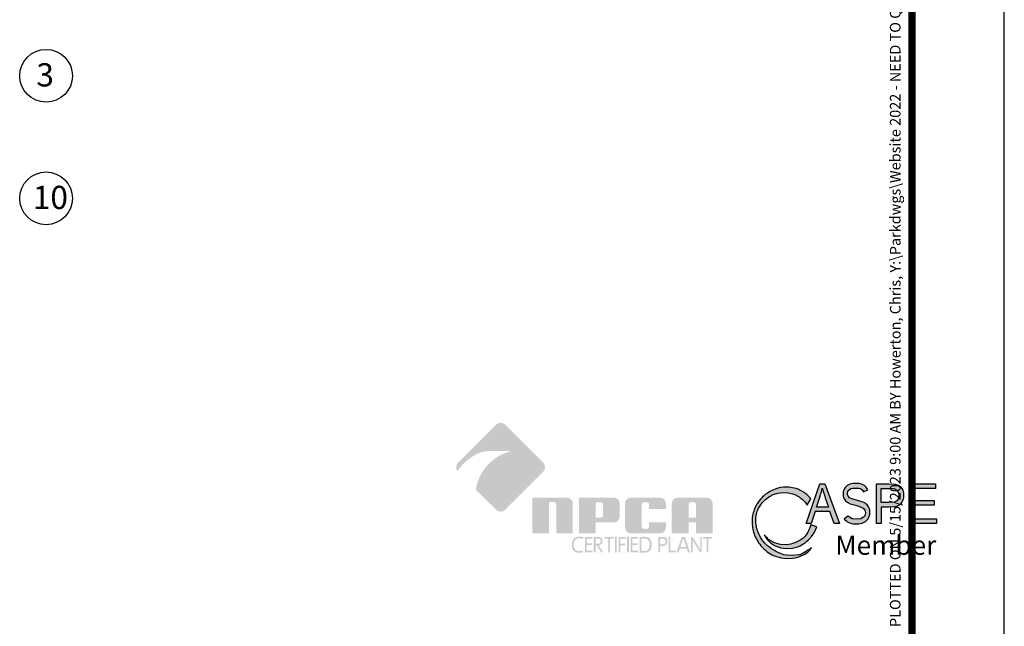
# Model space of a CAD drawing. Extents: x 262 to 501, y -34 to 276.
# Drawn here: x 402 to 501, y 33 to 94 of the extents above; entities that cross this region are included whole.
import ezdxf
from ezdxf.enums import TextEntityAlignment as Align

# ---------------------------------------------------------------- set-up
doc = ezdxf.new("R2010")
doc.units = 0
doc.header["$LTSCALE"] = 4
doc.header["$MEASUREMENT"] = 0
doc.layers.get('0').update_dxf_attribs({"linetype": 'CONTINUOUS'})
for name, color, linetype in [('DIM', 1, 'CONTINUOUS'), ('LOGO', 12, 'CONTINUOUS'), ('SHT', 1, 'CONTINUOUS')]:
    doc.layers.add(name, color=color, linetype=linetype)
doc.layers.add('NO PRINT', color=7, linetype='CONTINUOUS', plot=False)
doc.styles.add('ARIAL', font='arial.ttf', dxfattribs={"width": 0.9})
doc.styles.add('SIMPLEX', font='SIMPLEX', dxfattribs={"width": 0.9})

msp = doc.modelspace()

# ---------------------------------------------------------------- hatches: boundary and pattern name
at = {"layer": 'DIM', "linetype": 'Continuous'}
h = msp.add_hatch(color=154, dxfattribs=at)
h.dxf.hatch_style = 1
h.paths.add_polyline_path([(481.4345242393908, 45.61380311882374), (481.3364995492327, 45.72452567998249), (481.1892101789267, 45.87577567998244), (481.0209249252871, 46.0270256799825), (480.8261238514892, 46.17827567998245), (480.7985204048377, 46.19787975006656), (480.5956466319233, 46.32952567998251), (480.3099043686148, 46.48077567998246), (480.1935204048375, 46.53263755648277), (479.9281665076301, 46.63202567998246), (479.5885204048377, 46.72394634543804), (479.2441072906761, 46.78327567998247), (478.9835204048377, 46.7996085388038), (478.6557436667433, 46.78327567998247), (478.3785204048377, 46.73729542806774), (477.9797159484071, 46.63202567998246), (477.7735204048379, 46.55882520260053), (477.5870934846, 46.48077567998246), (477.2872952771663, 46.32952567998251), (477.1685204048376, 46.26000988809324), (477.0403319931993, 46.17827567998245), (476.8276099985665, 46.0270256799825), (476.6441367992545, 45.87577567998244), (476.5635204048376, 45.80230305843395), (476.4834157583409, 45.72452567998249), (476.3412496409135, 45.57327567998249), (476.2147511396233, 45.42202567998248), (476.1018370495283, 45.27077567998248), (476.0035685817577, 45.11952567998247), (475.9585204048376, 45.0404631214854), (475.919486132688, 44.96827567998247), (475.8438920779117, 44.81702567998249), (475.7762503586514, 44.66577567998246), (475.7161190067086, 44.51452567998248), (475.6631322739045, 44.36327567998245), (475.6169873392978, 44.21202567998247), (475.5774342980026, 44.06077567998244), (475.5442685601945, 43.90952567998247), (475.5173250631283, 43.75827567998249), (475.5063251139884, 43.60702567998246), (475.5015771105257, 43.45577567998254), (475.5016441092434, 43.30452567998245), (475.5065263139527, 43.15327567998247), (475.5162386074585, 43.00202567998247), (475.5308107795686, 42.85077567998246), (475.5502879882119, 42.69952567998251), (475.5747314705113, 42.54827567998251), (475.6042195304112, 42.39702567998245), (475.6388488410551, 42.2457756799825), (475.6928022782126, 42.09452567998244), (475.7568355030228, 41.94327567998249), (475.8262126841648, 41.79202567998254), (475.9011575868576, 41.64077567998248), (475.9585204048376, 41.53222095447177), (475.9819262147478, 41.48952567998248), (476.068812369768, 41.33827567998247), (476.1621546299491, 41.18702567998247), (476.2676066997087, 41.03577567998249), (476.3866207564611, 40.88452567998246), (476.5193839790456, 40.73327567998248), (476.5635204048376, 40.68652357550519), (476.6680526867003, 40.58202567998245), (476.8356170323252, 40.43077567998247), (477.0264296206547, 40.2795256799825), (477.1685204048376, 40.17734652980778), (477.2392890155418, 40.12827567998247), (477.4913631601928, 39.97702567998249), (477.7735204048379, 39.84571160273799), (477.8245917801155, 39.82577567998246), (478.3785204048377, 39.67654598422436), (478.3909238614428, 39.67452567998248), (478.9835204048377, 39.60595241256192), (479.5885204048377, 39.63260588483485), (479.8511278815076, 39.67452567998248), (480.1935204048375, 39.75861014738177), (480.3798095692259, 39.82577567998246), (480.6926852908514, 39.97702567998249), (480.7985204048377, 40.03421680324681), (480.9555898041076, 40.12827567998247), (481.1544669503885, 40.2795256799825), (481.3105719618482, 40.43077567998247), (481.4035204048378, 40.54989052312374), (481.4796683733171, 40.68178267342145), (481.3453404615943, 40.58202567998245), (481.1316230224165, 40.43077567998247), (480.900275130002, 40.2795256799825), (480.7985204048377, 40.21687068916634), (480.6479247644286, 40.12827567998247), (480.3039367020465, 39.97702567998249), (480.1935204048375, 39.9463857917886), (479.5885204048377, 39.8878916933364), (478.9835204048377, 39.92182914197241), (478.7075751163513, 39.97702567998249), (478.3785204048377, 40.08556814915266), (478.2792711757309, 40.12827567998247), (477.9749434590303, 40.2795256799825), (477.7735204048379, 40.39172766260981), (477.7073938396329, 40.43077567998247), (477.4676984477574, 40.58202567998245), (477.251935512081, 40.73327567998248), (477.1685204048376, 40.79801130841986), (477.0646687818971, 40.88452567998246), (476.9010153442498, 41.03577567998249), (476.7564893779715, 41.18702567998247), (476.6280346775172, 41.33827567998247), (476.5635204048376, 41.42132482316146), (476.513461705438, 41.48952567998248), (476.4111426505763, 41.64077567998248), (476.3198331131875, 41.79202567998249), (476.2385615301039, 41.94327567998249), (476.166557356785, 42.09452567998244), (476.1032026591706, 42.2457756799825), (476.0479984968144, 42.39702567998245), (476.0005410186745, 42.54827567998245), (475.9594488296857, 42.70351246345157), (475.9276269477855, 42.85077567998246), (475.9017041882969, 43.00202567998247), (475.8825795897076, 43.15327567998247), (475.8701408448683, 43.30452567998245), (475.8643162360102, 43.45577567998248), (475.8651497717372, 43.60702567998246), (475.8752025199603, 43.75827567998249), (475.8958504624911, 43.90952567998247), (475.9274014372306, 44.0607756799825), (475.9585204048376, 44.17425110228135), (475.9703494307062, 44.21202567998247), (476.0244586142981, 44.36327567998245), (476.0880729088472, 44.51452567998248), (476.1617565913634, 44.66577567998246), (476.2463708708171, 44.81702567998249), (476.343030948372, 44.96827567998247), (476.453205703956, 45.11952567998247), (476.5715252325876, 45.26304938688608), (476.7228186005236, 45.42202567998248), (476.889086146776, 45.57327567998249), (477.084045971354, 45.72452567998249), (477.1685204048376, 45.78254135411117), (477.3187583799263, 45.87577567998244), (477.6197820234568, 46.0270256799825), (477.7735204048379, 46.08719346846885), (478.0877628706021, 46.17827567998245), (478.3785204048377, 46.2273516826067), (478.9835204048377, 46.22950344098069), (479.3066774936519, 46.17827567998245), (479.5885204048377, 46.10245516994621), (479.7951146460914, 46.0270256799825), (480.1104547778154, 45.87577567998244), (480.1935204048375, 45.82785806395765), (480.3518938083193, 45.72452567998249), (480.5443497036904, 45.57327567998249), (480.7034132544147, 45.42202567998248), (480.7985204048377, 45.31731828417816), (480.8374382893799, 45.27077567998248), (481.0594990399738, 44.97610807109913), (481.2327915552246, 45.27077567998248), (481.3217409074491, 45.42202567998248), (481.4035204048378, 45.56108401678534)])
h.paths.add_polyline_path([(481.9256575153508, 42.54827567998251), (482.013288929154, 42.76998527717683), (481.4256967411543, 42.9747375595683), (481.3243454912056, 42.69952567998246), (481.262206412825, 42.54827567998251), (481.1918961091826, 42.39702567998245), (481.1128741689604, 42.2457756799825), (481.0244746074495, 42.09452567998244), (480.9231878635376, 41.94327567998249), (480.7970939285976, 41.79333004411541), (480.6312246630259, 41.64077567998248), (480.4110323251334, 41.48952567998248), (480.1935204048375, 41.36475940091913), (480.1432977748022, 41.33827567998247), (479.8199048956717, 41.18702567998247), (479.5885204048377, 41.09791913501289), (479.3976679542989, 41.03577567998249), (478.9835204048377, 40.96099413704098), (478.3785204048377, 41.00244455609013), (478.2212768717259, 41.03577567998249), (477.7735204048379, 41.17501732639835), (477.7430400502376, 41.18702567998247), (477.4324566179414, 41.33827567998247), (477.2108035881542, 41.48952567998248), (477.1685204048376, 41.52342006849437), (477.0375342709638, 41.64077567998248), (476.8968983648003, 41.79202567998249), (476.7604470059982, 41.96990695568593), (476.8433944071021, 41.79202567998249), (476.9327003524006, 41.64077567998248), (477.0492649125597, 41.48952567998248), (477.1685204048376, 41.35708872319901), (477.1869626963157, 41.33827567998247), (477.3514142807421, 41.18702567998247), (477.5541237418415, 41.03577567998249), (477.7735204048379, 40.9075411852337), (477.8197358372195, 40.88452567998246), (478.2175714747295, 40.73327567998248), (478.3785204048377, 40.68141654991663), (478.9835204048377, 40.59006561723123), (479.5885204048377, 40.63322586894844), (479.9752288249888, 40.73327567998248), (480.1935204048375, 40.81617173347445), (480.3505226958084, 40.88452567998246), (480.6235623754631, 41.03577567998249), (480.7985204048377, 41.15790709878905), (480.8359769416031, 41.18702567998247), (481.0239568270474, 41.33827567998247), (481.1935916656894, 41.48952567998248), (481.3398516363861, 41.64077567998248), (481.4035204048378, 41.71385834451218), (481.4671516128369, 41.79202567998249), (481.5784650107059, 41.94327567998249), (481.681858856045, 42.09452567998244), (481.7748367353349, 42.2457756799825), (481.8557374765992, 42.39702567998245)])
h.paths.add_polyline_path([(481.7529493333445, 44.0607756799825), (481.8434105707997, 44.33801448862104), (482.6135204048376, 44.33801448862104), (483.3451550133111, 44.33801448862104), (483.4411785922275, 44.0607756799825), (483.4935650758603, 43.90952567998247), (483.5459515594928, 43.75827567998249), (483.5983380431251, 43.60702567998246), (483.6507245267578, 43.45577567998248), (483.7031110103903, 43.30452567998248), (483.7640089054414, 43.12870157445462), (484.3054541806337, 43.12870157445462), (484.2407257157488, 43.30452567998248), (484.1850440429512, 43.45577567998248), (484.1293623701542, 43.60702567998246), (484.0736806973568, 43.75827567998249), (484.0179990245592, 43.90952567998247), (483.9623173517623, 44.0607756799825), (483.9066356789649, 44.21202567998247), (483.8509540061673, 44.36327567998245), (483.8235204048378, 44.43779449367241), (483.7952723333703, 44.51452567998248), (483.739590660573, 44.66577567998246), (483.6839089877753, 44.81702567998249), (483.6282273149784, 44.96827567998247), (483.572545642181, 45.11952567998247), (483.5168639693834, 45.27077567998248), (483.4611822965865, 45.42202567998248), (483.4055006237891, 45.57327567998249), (483.3498189509914, 45.72452567998249), (483.2941372781941, 45.87577567998244), (483.2384556053971, 46.0270256799825), (483.2185204048376, 46.08117633554127), (483.1827739325995, 46.17827567998245), (483.1270922598026, 46.32952567998251), (483.0714105870052, 46.48077567998246), (483.0157289142076, 46.63202567998246), (482.9600472414102, 46.78327567998247), (482.9043655686132, 46.93452567998247), (482.8356345774544, 47.12122198220311), (482.3235601544548, 47.12122198220311), (482.2590390111477, 46.93452567998247), (482.2067679012805, 46.78327567998247), (482.1544967914135, 46.63202567998246), (482.1022256815461, 46.48077567998246), (482.0499545716789, 46.32952567998251), (482.0085204048378, 46.20963310929397), (481.9976834618114, 46.17827567998245), (481.9454123519445, 46.0270256799825), (481.893141242077, 45.87577567998244), (481.8408701322101, 45.72452567998249), (481.7885990223429, 45.57327567998249), (481.7363279124754, 45.42202567998248), (481.6840568026084, 45.27077567998248), (481.631785692741, 45.11952567998247), (481.5795145828738, 44.96827567998247), (481.5272434730068, 44.81702567998249), (481.4749723631394, 44.66577567998246), (481.4227012532724, 44.51452567998248), (481.4035204048378, 44.4590245947158), (481.370430143405, 44.36327567998245), (481.3181590335378, 44.21202567998247), (481.2658879236708, 44.0607756799825), (481.2136168138034, 43.90952567998247), (481.1613457039361, 43.75827567998249), (481.1090745940692, 43.60702567998246), (481.0568034842017, 43.45577567998248), (481.0045323743348, 43.30452567998248), (480.9437685982198, 43.12870157445462), (481.4488195565634, 43.12870157445462), (481.5061898296456, 43.30452567998248), (481.5555417303854, 43.45577567998248), (481.6048936311249, 43.60702567998246), (481.6542455318649, 43.75827567998249), (481.7035974326045, 43.90952567998247)])
h.paths.add_polyline_path([(481.9806873799566, 44.76836132291254), (482.0085204048378, 44.85109352328823), (482.0479431914678, 44.96827567998247), (482.0988271881961, 45.11952567998247), (482.1497111849244, 45.27077567998248), (482.2005951816523, 45.42202567998248), (482.2514791783804, 45.57327567998249), (482.3023631751087, 45.72452567998249), (482.3532471718365, 45.87577567998244), (482.4028389729006, 46.0270256799825), (482.4478944754296, 46.17827567998245), (482.4880876394459, 46.32952567998251), (482.5238617447928, 46.48077567998246), (482.569091274021, 46.69806909371556), (482.6135204048376, 46.53480372833417), (482.6295827975878, 46.48077567998243), (482.6750458249348, 46.32952567998251), (482.7226425930432, 46.17827567998245), (482.772073665004, 46.0270256799825), (482.8229800356635, 45.87577567998244), (482.8742427398788, 45.72452567998249), (482.925503565514, 45.57327567998249), (482.9767643911496, 45.42202567998248), (483.028025216785, 45.27077567998248), (483.0792860424201, 45.11952567998247), (483.1305468680555, 44.96827567998247), (483.1983007523515, 44.76836132291254)], flags=16)
h.paths.add_polyline_path([(486.2435204048375, 45.41596145230255), (486.2217513823962, 45.42202567998248), (485.6697449734475, 45.57327567998249), (485.6385204048377, 45.58320453334403), (485.3169819783918, 45.72452567998249), (485.180071175256, 45.87577567998244), (485.1277128773595, 46.0270256799825), (485.1224501557069, 46.17827567998245), (485.1590412321068, 46.32952567998251), (485.2506375881137, 46.48077567998246), (485.4446408692086, 46.63202567998246), (485.6385204048377, 46.69537507390223), (486.2435204048375, 46.6922330340638), (486.4187680883729, 46.63202567998246), (486.6201575000075, 46.48077567998246), (486.7255503270517, 46.32085470585079), (487.1708280381413, 46.52849111253653), (486.9841132030192, 46.78327567998247), (486.8485204048379, 46.91282157792489), (486.8204428274305, 46.93452567998247), (486.5396992119211, 47.08577567998245), (486.2435204048375, 47.1648869159381), (485.6385204048377, 47.16613008199147), (485.3434106765271, 47.08577567998245), (485.0647956194748, 46.93452567998247), (485.0335204048376, 46.90930373269344), (484.9051240739464, 46.78327567998247), (484.8015118336509, 46.63202567998246), (484.7315239901418, 46.48077567998246), (484.6865296628694, 46.32952567998251), (484.664443868744, 46.17827567998245), (484.6631302198689, 46.0270256799825), (484.68203828164, 45.87577567998244), (484.7262424100413, 45.72452567998249), (484.8005933935001, 45.57327567998249), (484.9141503877636, 45.42202567998248), (485.0335204048376, 45.31274195526066), (485.0912987486379, 45.27077567998248), (485.3903633320792, 45.11952567998247), (485.6385204048377, 45.03619265929041), (485.8800318515555, 44.96827567998247), (486.2435204048375, 44.86514067450736), (486.3954203640558, 44.81702567998249), (486.7014292367232, 44.66577567998246), (486.8458030334357, 44.51243052173857), (486.9061283753804, 44.36327567998245), (486.9245394088848, 44.21202567998247), (486.9050101040725, 44.0607756799825), (486.8471011844122, 43.91222914362993), (486.7261302141492, 43.75827567998249), (486.4696419842471, 43.60702567998246), (486.2435204048375, 43.55010249768952), (485.6385204048377, 43.59260139784109), (485.5950385281521, 43.60702567998246), (485.1444319560069, 43.84619707510464), (484.7797445016033, 43.56613156510966), (485.0335204048376, 43.34306589647275), (485.0886472679754, 43.30452567998248), (485.4028808130756, 43.15327567998247), (485.6385204048377, 43.0944017775725), (486.2435204048375, 43.07111847979996), (486.5979123024395, 43.15327567998247), (486.8485204048379, 43.27514460037582), (486.8916305139878, 43.30452567998248), (487.0683284204565, 43.45577567998248), (487.1876288151202, 43.60702567998246), (487.2711254916267, 43.75827567998249), (487.3299629164353, 43.90952567998247), (487.3661270401026, 44.0607756799825), (487.3812797390212, 44.21202567998247), (487.3783522522292, 44.36327567998245), (487.355623814808, 44.51452567998248), (487.3109247857387, 44.66577567998246), (487.2384080454717, 44.81702567998249), (487.1250101914454, 44.96827567998247), (486.9536275105736, 45.11952567998247), (486.8485204048379, 45.18847525866562), (486.6836361546514, 45.27077567998248)])
h.paths.add_polyline_path([(490.4785204048378, 45.10195085394889), (490.4929463192395, 45.11952567998247), (490.5976254239813, 45.27077567998248), (490.6726966240817, 45.42202567998248), (490.7236934779969, 45.57327567998249), (490.755672980807, 45.72452567998252), (490.7711923109375, 45.87577567998244), (490.7723515255984, 46.0270256799825), (490.7583719706367, 46.17827567998245), (490.7280570998769, 46.32952567998251), (490.6781651200261, 46.48077567998246), (490.6036850744233, 46.63202567998246), (490.4965703328623, 46.78327567998247), (490.4785204048378, 46.80397915971082), (490.3237139436537, 46.93452567998247), (489.9207048134363, 47.08577567998245), (489.8735204048378, 47.09378246097174), (489.2685204048375, 47.12122198220311), (488.6635204048375, 47.12122198220311), (488.0323599250828, 47.12122198220311), (488.0323599250828, 43.12870157445462), (488.5074015344562, 43.12870157445462), (488.5074015344562, 44.75176040645658), (489.2685204048375, 44.75176040645658), (489.8735204048378, 44.78964185519413), (489.9945622165783, 44.81702567998249), (490.3311322324894, 44.96827567998247)])
h.paths.add_polyline_path([(488.5074015344562, 45.22297103509811), (488.5074015344562, 46.65064985034343), (489.2685204048375, 46.65064985034343), (489.7836284524669, 46.63202567998246), (489.8735204048378, 46.61379657570529), (490.0893574881975, 46.48077567998246), (490.1995868865324, 46.32952567998251), (490.25605229403, 46.17827567998245), (490.2803601689889, 46.0270256799825), (490.2803502012789, 45.87577567998244), (490.2585895000334, 45.72452567998249), (490.2045479404107, 45.57327567998249), (490.0975168574525, 45.42202567998248), (489.8735204048378, 45.28539634052694), (489.8279541649977, 45.27077567998248), (489.2685204048375, 45.22297103509811)], flags=16)
h.paths.add_polyline_path([(493.8509811430454, 45.42729000687251), (491.8639791425708, 45.42729000687251), (491.8639791425708, 46.65064985034343), (493.9857039650492, 46.65064985034343), (493.9857039650492, 47.12122198220311), (491.3889375332024, 47.12122198220311), (491.3889375332024, 43.12870157445462), (494.0693470441197, 43.12870157445462), (494.0693470441197, 43.59991220309621), (491.8639791425708, 43.59991220309621), (491.8639791425708, 44.95927186215607), (493.8509811430454, 44.95927186215607)])
at = {"layer": 'LOGO'}
h = msp.add_hatch(color=53, dxfattribs=at)
h.dxf.hatch_style = 1
edge = h.paths.add_edge_path()
edge.add_line((447.6690650073001, 46.53864227942819), (449.6980079614596, 44.50969932526873))
edge.add_arc((450.158792748731, 44.97048411254013), 0.6516480954944693, 225, 315)
edge.add_line((450.619577536002, 44.50969932526868), (452.6493400758673, 46.53946186513389))
edge.add_arc((448.1094572567083, 45.89681916306853), 4.585141835779533, 8.056968840574791, 63.73530503345916)
edge.add_arc((452.2874328728169, 45.86561264638217), 4.6671501613083, 117.4158075727265, 171.7087145364212)
edge = h.paths.add_edge_path()
edge.add_arc((453.984332730133, 48.79602409394255), 0.6516480954944708, -27.659717735552817, 44.99999999999977, ccw=False)
edge.add_arc((450.4402212913328, 45.76256924777533), 4.94399615381895, 33.53020176960492, 63.86051085399176)
edge.add_arc((451.4854836470608, 47.63304940601938), 2.806650726077165, 66.1945557790198, 88.16181205034592)
edge.add_line((451.5755123820841, 50.4382558378278), (448.9487858678488, 50.4382558378278))
edge.add_arc((449.2461589029388, 46.62532694179509), 3.824507483088457, 94.459511457951, 105.9666596439797)
edge.add_arc((449.927255916554, 45.6720285769361), 4.943996153818936, 110.5211677305427, 146.3957265699742)
edge.add_arc((446.3332527673288, 48.79602409394255), 0.6516480954944694, 135.0000000000002, 216.511765362708, ccw=False)
edge.add_line((445.872467980058, 49.25680888121403), (449.6980079614605, 53.08234886261646))
edge.add_arc((450.158792748731, 52.62156407534496), 0.6516480954944759, 45, 135, ccw=False)
edge.add_line((450.619577536002, 53.08234886261641), (454.4451175174045, 49.25680888121398))
h = msp.add_hatch(color=177, dxfattribs=at)
h.dxf.hatch_style = 1
edge = h.paths.add_edge_path()
edge.add_arc((448.1094572567083, 45.89681916306853), 4.585141835779538, 8.056968840574825, 63.7353050334591, ccw=False)
edge.add_line((452.649340075867, 46.53946186513389), (454.4451175174042, 48.33523930667111))
edge.add_arc((453.984332730133, 48.79602409394255), 0.6516480954944693, 314.9999999999991, 332.3402822644467)
edge.add_arc((450.4402212913328, 45.76256924777528), 4.943996153818962, 33.53020176960501, 63.86051085399181)
edge.add_arc((451.4854836470608, 47.63304940601986), 2.806650726076703, 66.19455577901792, 88.161812050344)
edge.add_line((451.5755123820841, 50.4382558378278), (451.3529678537145, 50.4382558378278))
edge.add_arc((452.2874328728169, 45.86561264638217), 4.667150161308283, 101.5499272449459, 117.4158075727265)
h = msp.add_hatch(color=177, dxfattribs=at)
h.dxf.hatch_style = 1
edge = h.paths.add_edge_path()
edge.add_line((455.028788217415, 45.27790462315653), (455.5132075534041, 45.27790462315653))
edge.add_arc((455.5132075534041, 45.02636845829568), 0.2515361648608663, 1.1368683772161603e-13, 90.00000000000028, ccw=False)
edge.add_line((455.7647437182661, 45.02636845829568), (455.7647437182661, 42.13837327993937))
edge.add_line((455.7647437182661, 42.1383732799394), (457.4334801076725, 42.1383732799394))
edge.add_line((457.4334801076711, 42.1383732799394), (457.4334801076711, 45.14831124572778))
edge.add_arc((456.8681102200196, 45.14831124572771), 0.5653698876510047, 5.865476590988484e-14, 90)
edge.add_line((456.8681102200196, 45.71368113337877), (453.3429366847799, 45.71368113337877))
edge.add_line((453.3429366847813, 45.71368113337877), (453.3429366847813, 42.13837327993937))
edge.add_line((453.3429366847813, 42.1383732799394), (455.0287882174155, 42.1383732799394))
edge.add_line((455.028788217415, 42.1383732799394), (455.028788217415, 45.27790462315656))
edge = h.paths.add_edge_path()
edge.add_line((458.062901564585, 45.71368113337877), (458.062901564585, 42.13837327993937))
edge.add_line((458.062901564585, 42.1383732799394), (459.7440090911518, 42.1383732799394))
edge.add_line((459.7440090911518, 42.1383732799394), (459.7440090911518, 43.24244624032505))
edge.add_line((459.7440090911518, 43.24244624032497), (461.5886914399453, 43.24244624032497))
edge.add_arc((461.5886914399462, 43.80677349102325), 0.5643272506982112, 270, 360)
edge.add_line((462.1530186906439, 43.80677349102325), (462.1530186906439, 45.14935388268057))
edge.add_arc((461.5886914399462, 45.14935388268054), 0.5643272506982112, 0, 90)
edge.add_line((461.5886914399462, 45.71368113337877), (458.0629015645857, 45.71368113337877))
edge = h.paths.add_edge_path(flags=16)
edge.add_line((459.7440090911518, 43.71402647059062), (460.2327296985939, 43.71402647059062))
edge.add_arc((460.2327296985939, 43.96556263545148), 0.2515361648608639, 270.0000000000005, 360.0000000000004)
edge.add_line((460.4842658634543, 43.96556263545148), (460.4842658634543, 45.01816312201586))
edge.add_arc((460.2327296985939, 45.01816312201584), 0.2515361648608652, 359.9999999999996, 449.9999999999995)
edge.add_line((460.2327296985939, 45.26969928687672), (459.7440090911518, 45.26969928687672))
edge.add_line((459.7440090911518, 45.26969928687672), (459.7440090911518, 43.71402647059061))
edge = h.paths.add_edge_path()
edge.add_arc((464.6388633921326, 45.01816312201584), 0.2515361648608652, 90.00000000000051, 180.0000000000004, ccw=False)
edge.add_line((464.6388633921326, 45.26969928687672), (464.8760478347137, 45.26969928687672))
edge.add_arc((464.8760478347135, 45.01816312201584), 0.2515361648608639, -3.979039320256561e-13, 89.99999999999949, ccw=False)
edge.add_line((465.1275839995747, 45.01816312201584), (465.1275839995747, 44.5949168468771))
edge.add_line((465.1275839995747, 44.59491684687714), (466.8073842572103, 44.59491684687714))
edge.add_line((466.8073842572096, 44.59491684687714), (466.8073842572096, 45.14935388268054))
edge.add_arc((466.2430570065119, 45.14935388268054), 0.5643272506982112, 0, 90)
edge.add_line((466.2430570065119, 45.71368113337877), (463.270546951403, 45.71368113337877))
edge.add_arc((463.2705469514024, 45.14935388268054), 0.5643272506982112, 90, 180)
edge.add_line((462.7062197007047, 45.14935388268054), (462.7062197007047, 42.70270053063757))
edge.add_arc((463.2705469514024, 42.70270053063757), 0.5643272506982112, 180, 270)
edge.add_line((463.2705469514024, 42.1383732799394), (466.2430570065112, 42.1383732799394))
edge.add_arc((466.2430570065119, 42.70270053063757), 0.5643272506982117, 270, 360.0000000000001)
edge.add_line((466.8073842572096, 42.70270053063757), (466.8073842572096, 43.24918601625772))
edge.add_line((466.8073842572096, 43.24918601625774), (465.127583999574, 43.24918601625774))
edge.add_line((465.1275839995747, 43.24918601625774), (465.1275839995747, 42.83389129130225))
edge.add_arc((464.8760478347135, 42.83389129130222), 0.2515361648608652, -89.99999999999949, 3.979039320256561e-13, ccw=False)
edge.add_line((464.8760478347135, 42.58235512644137), (464.6388633921324, 42.58235512644137))
edge.add_arc((464.6388633921326, 42.83389129130222), 0.2515361648608646, 179.9999999999997, 269.9999999999995, ccw=False)
edge.add_line((464.3873272272726, 42.83389129130222), (464.3873272272726, 45.01816312201585))
edge = h.paths.add_edge_path()
edge.add_line((469.8547568470171, 43.23511610885191), (469.1145000747144, 43.23511610885191))
edge.add_line((469.1145000747138, 43.23511610885191), (469.1145000747138, 42.13837327993937))
edge.add_line((469.1145000747138, 42.1383732799394), (467.40960537102, 42.1383732799394))
edge.add_line((467.40960537102, 42.1383732799394), (467.40960537102, 45.14935388268059))
edge.add_arc((467.9739326217186, 45.14935388268054), 0.5643272506982112, 90, 180, ccw=False)
edge.add_line((467.9739326217186, 45.71368113337877), (470.9473196170181, 45.71368113337877))
edge.add_arc((470.9473196170188, 45.14935388268054), 0.5643272506982112, 0, 90, ccw=False)
edge.add_line((471.5116468677168, 45.14935388268054), (471.5116468677168, 42.13837327993936))
edge.add_line((471.5116468677168, 42.1383732799394), (469.8547568470176, 42.1383732799394))
edge.add_line((469.8547568470171, 42.1383732799394), (469.8547568470171, 43.23511610885194))
edge = h.paths.add_edge_path(flags=16)
edge.add_line((469.1145000747138, 45.01816312201584), (469.1145000747138, 43.71123505650223))
edge.add_line((469.1145000747138, 43.71123505650229), (469.8547568470165, 43.71123505650229))
edge.add_line((469.8547568470171, 43.71123505650229), (469.8547568470171, 45.01816312201589))
edge.add_arc((469.6032206821558, 45.01816312201584), 0.2515361648608628, 359.9999999999996, 450)
edge.add_line((469.6032206821558, 45.26969928687672), (469.3660362395747, 45.26969928687672))
edge.add_arc((469.3660362395751, 45.01816312201584), 0.2515361648608646, 90, 180.0000000000004)
h = msp.add_hatch(color=177, dxfattribs=at)
h.dxf.hatch_style = 1
h.paths.add_polyline_path([(471.4829366084543, 41.76168576365802), (470.5876157760911, 41.76168576365802), (470.5354839284516, 41.58795929601752), (470.9199341670276, 41.58795929601752), (470.9199341670276, 40.19734326569164), (471.0960735022736, 40.19734326569164), (471.0960735022736, 41.58795929601752), (471.4308047608142, 41.58795929601752)])
h.paths.add_polyline_path([(470.4349477781977, 41.76168576365802), (470.2773070945975, 41.76168576365802), (470.2773070945975, 40.50056029486043), (470.2660470457688, 40.19734326569164), (470.4349477781977, 40.19734326569164)])
h.paths.add_polyline_path([(469.5124280634577, 41.76168576365802), (469.5035808822354, 41.44801297486268), (470.2660470457688, 40.19734326569164), (470.2773070945975, 40.50056029486043)])
h.paths.add_polyline_path([(469.5124280634577, 41.76168576365802), (469.343527331029, 41.76168576365802), (469.343527331029, 40.19734326569164), (469.5035808822354, 40.19734326569164), (469.5035808822354, 41.44801297486268)])
h.paths.add_polyline_path([(468.7298546698732, 41.76168576365802), (468.601168397548, 41.56141775235022), (468.8698009910283, 40.76034570711911), (468.2609540650856, 40.76034570711911), (468.927709813576, 40.58018492586237), (469.0499617722865, 40.19734326569164), (469.2550555188052, 40.19734326569164)])
h.paths.add_polyline_path([(468.7298546698732, 41.76168576365802), (468.4185947486851, 41.76168576365802), (467.8853510077329, 40.19734326569164), (468.0807932838281, 40.19734326569164), (468.2030452425379, 40.58018492586237), (468.927709813576, 40.58018492586237), (468.2609540650856, 40.76034570711911), (468.5344123937778, 41.56141775235022), (468.601168397548, 41.56141775235022)])
h.paths.add_polyline_path([(467.258005430142, 41.86594945893711), (467.0802575164923, 41.70955391601845), (467.0802575164923, 40.19734326569164), (467.8539837288531, 40.19734326569164), (467.8018518812137, 40.37106973333215), (467.258005430142, 40.37106973333215)])
h.paths.add_polyline_path([(466.4995607126193, 41.76168576365802), (466.449694782093, 41.76168576365802), (466.366852994282, 41.76088147445597), (466.285619784876, 41.76007718525392), (466.2059951538747, 41.75846860684985), (466.1287833904789, 41.75686002844571), (466.0531802054877, 41.75525145004167), (466.0531802054877, 40.19734326569164), (466.2285152515319, 40.19734326569164), (466.2285152515319, 40.86088185737407), (466.4689977229411, 40.86088185737407), (466.5429923295287, 40.86409901418219), (466.6242255389359, 40.87696764141481), (466.697415856321, 40.90029202827395), (466.7625632816857, 40.93326788555757), (466.8196678150312, 40.97589521326569), (466.8462093586979, 41.00243675693298), (466.2285152515319, 41.03380403581247), (466.2285152515319, 41.57911211479512), (466.2912498092915, 41.58232927160327), (466.3708744402927, 41.58554642841142), (466.4303918412436, 41.58715500681549), (466.5108207614473, 41.58795929601752), (466.8928581324162, 41.61610941808891), (466.8421879126879, 41.6683882162215), (466.8092120554043, 41.69090831387854), (466.7472817868477, 41.72227559275814), (466.6748957586638, 41.74399140121318), (466.5920539708538, 41.75686002844571)])
h.paths.add_polyline_path([(466.8928581324162, 41.61610941808891), (466.5108207614473, 41.58795929601752), (466.59446683846, 41.58152498240116), (466.6676571558451, 41.56061346314823), (466.722348821583, 41.52361615985438), (466.7513032328579, 41.48501027815649), (466.7778447765245, 41.41503711757909), (466.7866919577471, 41.32736959455684), (466.7794533549284, 41.24935354195901), (466.7545203896664, 41.17696751377545), (466.713501640362, 41.11664582362249), (466.6933944103102, 41.0973428827736), (466.6242255389359, 41.05632413346962), (466.5791853436212, 41.04265121703492), (466.4979521342148, 41.03380403581247), (466.2285152515319, 41.03380403581247), (466.8462093586979, 41.00243675693298), (466.8936624216185, 41.06436702548993), (466.931464014114, 41.13675305367349), (466.9507669549635, 41.19627045462443), (466.9644398713981, 41.27428650722223), (466.96926560661, 41.35873687343636), (466.9676570282061, 41.40055991194237), (466.9555926901758, 41.4825974105504), (466.9306597249124, 41.55417914953188)])
h.paths.add_polyline_path([(464.6746285131921, 41.77938012610286), (464.6424569451101, 41.77857583690084), (464.5620280249063, 41.77696725849671), (464.4824033939044, 41.77535868009267), (464.4027787629032, 41.77294581248657), (464.3995616060952, 41.77214152328452), (464.3135026614764, 41.76892436647637), (464.2338780304749, 41.76329434206212), (464.1606877130891, 41.75686002844571), (464.1606877130891, 40.19734326569164), (464.2073364868077, 40.19412610888352), (464.2893739854153, 40.18930037367124), (464.3681943272143, 40.1860832168631), (464.4454060906107, 40.18447463845905), (464.5185964079965, 40.18286606005498), (464.5998296174023, 40.1820617708529), (464.6698027779803, 40.1820617708529), (464.6931271648386, 40.1820617708529), (464.7815989770629, 40.18769179526717), (464.8636364756712, 40.19975613329774), (464.9400439498647, 40.21986336334874), (465.0100171104427, 40.24640490701603), (465.0743602466059, 40.28018505350173), (465.1330733583545, 40.32120380280571), (464.6746285131921, 40.3557882384934), (464.652912704737, 40.3557882384934), (464.5724837845328, 40.35739681689751), (464.4944677319354, 40.36222255210973), (464.4124302333264, 40.36704828732195), (464.3360227591336, 40.37106973333215), (464.3360227591336, 41.58393785000737), (464.3891058464683, 41.58795929601752), (464.471947634278, 41.59680647723997), (464.5403122164514, 41.60324079085623), (464.6191325582513, 41.60565365846242), (465.1459419855871, 41.63058662372561), (465.1210090203238, 41.6506938537766), (465.0606873301706, 41.69010402467654), (464.994735615604, 41.72227559275814), (464.9231538766221, 41.7472085580213), (464.8459421132263, 41.7649029204662), (464.7631003254171, 41.77535868009267)])
h.paths.add_polyline_path([(465.1459419855871, 41.63058662372561), (464.6191325582513, 41.60565365846242), (464.6842799836168, 41.60324079085623), (464.763904614618, 41.59358932043182), (464.8387035104079, 41.576699247189), (464.8821351273177, 41.56141775235022), (464.9529125770973, 41.52522473825846), (465.0164514240589, 41.47938025374225), (465.0679259329891, 41.42790574481174), (465.1121618391012, 41.36356260864855), (465.1475505639917, 41.28795942365687), (465.1668535048398, 41.22844202270599), (465.1821349996785, 41.15444741611839), (465.1917864701034, 41.07240991751036), (465.1950036269111, 40.98313381608403), (465.1933950485065, 40.92683357194127), (465.1869607348908, 40.84238320572712), (465.1748963968607, 40.76597573153344), (465.1572020344151, 40.69841543856211), (465.1330733583545, 40.6380937484092), (465.0952717658593, 40.56812058783174), (465.0502315705442, 40.50940747608288), (465.0124299780482, 40.47160588358705), (464.9488911310877, 40.42495710986876), (464.87891797051, 40.39117696338315), (464.8314649075892, 40.37589546854437), (464.7542531441941, 40.36061397370565), (464.6746285131921, 40.3557882384934), (465.1330733583545, 40.32120380280571), (465.1853521564869, 40.36865686572605), (465.2046550973357, 40.39037267418109), (465.2448695574374, 40.44345576151568), (465.2802582823278, 40.50297316246653), (465.3100169828028, 40.56812058783174), (465.3341456588641, 40.63970232681328), (465.3526443105106, 40.716914090209), (465.366317226946, 40.79975587801906), (465.3743601189656, 40.88822769024335), (465.3767729865717, 40.98313381608403), (465.3743601189656, 41.06999704990426), (465.3679258053492, 41.15364312691634), (465.3566657565214, 41.23246346871619), (465.339775683278, 41.30484949689975), (465.3188641640254, 41.372409789871), (465.286692595944, 41.44720868566066), (465.2464781358426, 41.51557326783399), (465.1998293621241, 41.576699247189)])
h.paths.add_polyline_path([(464.0360228867728, 41.76168576365802), (463.2647095420168, 41.76168576365802), (463.2647095420168, 40.19734326569164), (463.9863039067388, 40.19734326569164), (464.038435754379, 40.37106973333215), (463.4400445880617, 40.37106973333215), (463.4400445880617, 40.94050648837595), (463.9283950841925, 40.94050648837595), (463.9805269318326, 41.11423295601639), (463.4400445880617, 41.11423295601639), (463.4400445880617, 41.58795929601752), (463.9838910391334, 41.58795929601752)])
h.paths.add_polyline_path([(463.0821358931553, 41.86594945893711), (463.0821358931553, 40.19734326569164), (462.904387979504, 40.19734326569164), (462.904387979504, 41.70955391601845)])
h.paths.add_polyline_path([(462.8022432508442, 41.76168576365802), (462.0437985333213, 41.76168576365802), (462.0437985333213, 40.19734326569164), (462.2215464469725, 40.19734326569164), (462.2215464469725, 40.9091392094964), (462.6745082182135, 40.9091392094964), (462.7266400658527, 41.0876914123491), (462.2215464469725, 41.0876914123491), (462.2215464469725, 41.58795929601752), (462.7501114032054, 41.58795929601752)])
h.paths.add_polyline_path([(461.8620291736599, 41.86594945893711), (461.8620291736599, 40.19734326569164), (461.6834769708078, 40.19734326569164), (461.6834769708078, 41.70955391601845)])
h.paths.add_polyline_path([(461.5636378797044, 41.76168576365802), (460.6683170473418, 41.76168576365802), (460.6161851997017, 41.58795929601752), (461.0014397274786, 41.58795929601752), (461.0014397274786, 40.19734326569164), (461.1767747735237, 40.19734326569164), (461.1767747735237, 41.58795929601752), (461.5115060320643, 41.58795929601752)])
h.paths.add_polyline_path([(459.9695366812623, 41.76168576365802), (459.7539871751158, 41.76168576365802), (459.708946979802, 41.76007718525392), (459.6293223487992, 41.75766431764782), (459.5472848501918, 41.75525145004167), (459.5472848501918, 40.19734326569164), (459.7226198962362, 40.19734326569164), (459.7226198962362, 40.9276378611433), (459.8472847225519, 40.9276378611433), (460.0403141310419, 40.9276378611433), (460.0676599639107, 40.93005072874945), (460.1432631489026, 40.94854938039634), (460.21323630948, 40.98072094847794), (460.2783837348456, 41.02736972219617), (460.3017081217051, 41.04988981985326), (459.7226198962362, 41.07401849591449), (459.7226198962362, 41.57911211479512), (459.7748986943691, 41.58232927160327), (459.8513061685626, 41.58554642841142), (459.8979549422811, 41.58715500681549), (459.980796730091, 41.58795929601752), (460.3668555470701, 41.61691370729096), (460.3210110625539, 41.6683882162215), (460.3202067733516, 41.6691925054235), (460.2558636371889, 41.70940696552546), (460.1786518737931, 41.73916566600093), (460.1352202568833, 41.74881713642537), (460.0580084934861, 41.75846860684985)])
h.paths.add_polyline_path([(460.3668555470701, 41.61691370729096), (459.980796730091, 41.58795929601752), (460.0362926850312, 41.58635071761347), (460.1094830024176, 41.576699247189), (460.1255687864584, 41.57187351197675), (460.191520501025, 41.53246334107683), (460.1931290794296, 41.53085476267273), (460.2317349611271, 41.46329446970142), (460.2365606963394, 41.44157866124638), (460.2429950099565, 41.35873687343636), (460.2429950099565, 41.34023822178943), (460.2317349611271, 41.25578785557531), (460.2043891282576, 41.18661898419992), (460.1609575113475, 41.13192731846129), (460.1384374136903, 41.11423295601639), (460.0708771207192, 41.08447425554093), (459.9872310437072, 41.07401849591449), (459.7226198962362, 41.07401849591449), (460.3017081217051, 41.04988981985326), (460.3491611846246, 41.11101579920825), (460.3877670663228, 41.1834018273918), (460.4038528503638, 41.22844202270599), (460.4199386344046, 41.30484949689975), (460.4255686588187, 41.38769128470975), (460.4191343452023, 41.47616309693407), (460.3990271151506, 41.55337486032988)])
h.paths.add_polyline_path([(460.0403141310419, 40.9276378611433), (459.8472847225519, 40.9276378611433), (460.2960780972899, 40.19734326569164), (460.510019025033, 40.19734326569164)])
h.paths.add_polyline_path([(459.4250328914814, 41.76168576365802), (458.6529152575238, 41.76168576365802), (458.6529152575238, 40.19734326569164), (459.374509622246, 40.19734326569164), (459.4266414698859, 40.37106973333215), (458.8290545927712, 40.37106973333215), (458.8290545927712, 40.94050648837595), (459.317405088902, 40.94050648837595), (459.3695369365405, 41.11423295601639), (458.8290545927712, 41.11423295601639), (458.8290545927712, 41.58795929601752), (459.3729010438415, 41.58795929601752)])
h.paths.add_polyline_path([(458.0617626940252, 41.79064017493141), (458.0488940667926, 41.79064017493141), (457.9620308329727, 41.78581443971916), (457.8799933343639, 41.77375010168862), (457.8035858601704, 41.75525145004167), (457.7328084103915, 41.72870990637438), (457.6668566958235, 41.69573404909079), (457.6057307164695, 41.6555195889888), (458.0617626940252, 41.62817375611951), (458.069001296843, 41.62817375611951), (458.151038795452, 41.62334802090723), (458.1751674715124, 41.62093515330113), (458.2555963917162, 41.61047939367461), (458.2821379353841, 41.60565365846242), (458.3593496987799, 41.58795929601752), (458.3681968800024, 41.58554642841142), (458.4397786189841, 41.55498343873393), (458.4952745739245, 41.72629703876828), (458.4824059466919, 41.73112277398056), (458.4043898940938, 41.75525145004167), (458.3681968800024, 41.76168576365802), (458.2885722490003, 41.77455439089061), (458.2483577888975, 41.77938012610286), (458.1687331578962, 41.78581443971916), (458.138974457421, 41.78822730732531)])
h.paths.add_polyline_path([(457.6057307164695, 41.6555195889888), (457.5502347615286, 41.60806652606851), (457.5092160122242, 41.5622220415523), (457.4641758169096, 41.49948748379319), (457.4263742244143, 41.42951432321581), (457.3950069455348, 41.35230255982), (457.3789211614937, 41.30163234009157), (457.3612267990495, 41.22924631190801), (457.3491624610178, 41.15203454851223), (457.3419238582001, 41.06919276070221), (457.3395109905944, 40.98072094847794), (457.3411195689978, 40.90672634189028), (457.3475538826146, 40.82227597567615), (457.3588139314427, 40.74425992307837), (457.3757040046858, 40.67026531649071), (457.3966155239386, 40.60270502351941), (457.4263742244143, 40.532731862942), (457.4649801061119, 40.4627587023646), (457.5100203014265, 40.40002414460554), (457.5614948103566, 40.34452818966486), (457.5767763051954, 40.33085527323016), (458.0617626940252, 40.33326814083631), (458.023156812327, 40.33487671924036), (457.9443364705278, 40.34533247886688), (457.8679289963336, 40.36704828732195), (457.8285188254338, 40.38152549295864), (457.7601542432603, 40.41932708545448), (457.697419685501, 40.46919301598092), (457.6933982394917, 40.47241017278913), (457.6435323089654, 40.52871041693186), (457.6017092704587, 40.59546642070109), (457.5663205455696, 40.67187389489482), (457.5454090263156, 40.73541274185595), (457.529323242276, 40.80940734844353), (457.5204760610527, 40.89144484705156), (457.5172589042443, 40.98072094847794), (457.5188674826488, 41.04184692783286), (457.5261060854675, 41.12549300484494), (457.5397790019015, 41.20109618983665), (457.5590819427505, 41.270265061212), (457.5856234864177, 41.33621677577923), (457.6234250789137, 41.40618993635661), (457.6684652742281, 41.46570733730758), (457.7175269155528, 41.51235611102584), (457.7818700517155, 41.55739630634002), (457.8526475014951, 41.59037216362364), (457.9049262996273, 41.60726223686649), (457.9829423522256, 41.62254373170521), (458.0617626940252, 41.62817375611951)])
h.paths.add_polyline_path([(458.4333443053672, 40.41128419343411), (458.4301271485588, 40.40967561503004), (458.3553282527691, 40.3799169145546), (458.3311995767087, 40.37267831173625), (458.2531835241105, 40.3557882384934), (458.2266419804425, 40.35096250328115), (458.1486259278458, 40.33970245445261), (458.1397787466233, 40.33889816525058), (458.0617626940252, 40.33326814083631), (457.5767763051954, 40.33085527323016), (457.6387065737524, 40.28259792110782), (457.7070711559259, 40.24318775020788), (457.7818700517155, 40.2134290497325), (457.8228888010199, 40.19975613329774), (457.8976876968095, 40.18286606005498), (457.9773123278114, 40.17241030042845), (458.0617626940252, 40.1683888544182), (458.0858913700863, 40.1691931436203), (458.1687331578962, 40.1732145896305), (458.2089476179983, 40.17643174643862), (458.2885722490003, 40.18688750606515), (458.3263738414955, 40.19171324127743), (458.4043898940938, 40.20619044691409), (458.4212799673369, 40.21021189292429), (458.4952745739245, 40.23514485818754)])

# ---------------------------------------------------------------- linework, layer by layer
at = {"color": 154}
msp.add_line((480.9437685982198, 43.12870157445462), (482.3235601544548, 47.12122198220311), dxfattribs=at)
for points in [[(480.8374382893799, 45.27077567998248), (481.0594990399738, 44.97610807109913), (481.4345242393908, 45.61380311882374), (481.3364995492327, 45.72452567998249), (481.1892101789267, 45.87577567998244), (481.0209249252871, 46.0270256799825), (480.8261238514892, 46.17827567998245), (480.7985204048377, 46.19787975006656), (480.5956466319233, 46.32952567998251), (480.3099043686148, 46.48077567998246), (480.1935204048375, 46.53263755648277), (479.9281665076301, 46.63202567998246), (479.5885204048377, 46.72394634543804), (479.2441072906761, 46.78327567998247), (478.9835204048377, 46.7996085388038), (478.6557436667433, 46.78327567998247), (478.3785204048377, 46.73729542806774), (477.9797159484071, 46.63202567998246), (477.7735204048379, 46.55882520260053), (477.5870934846, 46.48077567998246), (477.2872952771663, 46.32952567998251), (477.1685204048376, 46.26000988809324), (477.0403319931993, 46.17827567998245), (476.8276099985665, 46.0270256799825), (476.6441367992545, 45.87577567998244), (476.5635204048376, 45.80230305843395), (476.4834157583409, 45.72452567998249), (476.3412496409139, 45.57327567998249), (476.2147511396233, 45.42202567998248), (476.1018370495283, 45.27077567998248), (476.0035685817577, 45.11952567998247), (475.9585204048376, 45.0404631214854), (475.919486132688, 44.96827567998247), (475.8438920779117, 44.81702567998249), (475.7762503586514, 44.66577567998246), (475.7161190067086, 44.51452567998248), (475.6631322739045, 44.36327567998245), (475.6169873392978, 44.21202567998247), (475.5774342980026, 44.0607756799825), (475.5442685601945, 43.90952567998247), (475.5173250631283, 43.75827567998249), (475.5063251139884, 43.60702567998246), (475.5015771105257, 43.45577567998248), (475.5016441092434, 43.30452567998248), (475.5065263139527, 43.15327567998247), (475.5162386074585, 43.00202567998247), (475.5308107795686, 42.85077567998246), (475.5502879882119, 42.69952567998246), (475.5747314705113, 42.54827567998251), (475.6042195304112, 42.39702567998245), (475.6388488410551, 42.2457756799825), (475.6928022782126, 42.09452567998244), (475.7568355030228, 41.94327567998249), (475.8262126841648, 41.79202567998249), (475.9011575868576, 41.64077567998248), (475.9585204048376, 41.53222095447177), (475.9819262147478, 41.48952567998248), (476.068812369768, 41.33827567998247), (476.1621546299491, 41.18702567998247), (476.2676066997087, 41.03577567998249), (476.3866207564611, 40.88452567998246), (476.5193839790456, 40.73327567998248), (476.5635204048376, 40.68652357550522), (476.6680526867003, 40.58202567998245), (476.8356170323252, 40.43077567998247), (477.0264296206547, 40.2795256799825), (477.1685204048376, 40.17734652980775), (477.2392890155418, 40.12827567998247), (477.4913631601928, 39.97702567998249), (477.7735204048379, 39.84571160273799), (477.8245917801155, 39.82577567998246), (478.3785204048377, 39.67654598422436), (478.3909238614428, 39.67452567998248), (478.9835204048377, 39.60595241256192), (479.5885204048377, 39.63260588483485), (479.8511278815076, 39.67452567998248), (480.1935204048375, 39.75861014738177), (480.3798095692259, 39.82577567998246), (480.6926852908514, 39.97702567998249), (480.7985204048377, 40.03421680324681), (480.9555898041076, 40.12827567998247), (481.1544669503885, 40.2795256799825), (481.3105719618482, 40.43077567998247), (481.4035204048378, 40.54989052312374), (481.4796683733171, 40.68178267342145), (481.3453404615943, 40.58202567998245), (481.131623022417, 40.43077567998247), (480.900275130002, 40.2795256799825), (480.7985204048377, 40.21687068916634), (480.6479247644286, 40.12827567998247), (480.3039367020465, 39.97702567998249), (480.1935204048375, 39.9463857917886), (479.5885204048377, 39.8878916933364), (478.9835204048377, 39.92182914197241), (478.7075751163513, 39.97702567998249), (478.3785204048377, 40.08556814915266), (478.2792711757309, 40.12827567998247), (477.9749434590303, 40.2795256799825), (477.7735204048379, 40.39172766260981), (477.7073938396329, 40.43077567998247), (477.4676984477574, 40.58202567998245), (477.251935512081, 40.73327567998248), (477.1685204048376, 40.79801130841986), (477.0646687818971, 40.88452567998246), (476.9010153442498, 41.03577567998249), (476.7564893779715, 41.18702567998247), (476.6280346775172, 41.33827567998247), (476.5635204048376, 41.42132482316151), (476.513461705438, 41.48952567998248), (476.4111426505763, 41.64077567998248), (476.3198331131875, 41.79202567998249), (476.2385615301039, 41.94327567998249), (476.166557356785, 42.09452567998244), (476.1032026591706, 42.2457756799825), (476.0479984968144, 42.39702567998245), (476.0005410186745, 42.54827567998251), (475.9605041572709, 42.69952567998246), (475.9585204048376, 42.70780896703019), (475.9276269477855, 42.85077567998246), (475.9017041882969, 43.00202567998247), (475.8825795897076, 43.15327567998247), (475.8701408448683, 43.30452567998248), (475.8643162360102, 43.45577567998248), (475.8651497717372, 43.60702567998246), (475.8752025199603, 43.75827567998249), (475.8958504624911, 43.90952567998247), (475.9274014372306, 44.0607756799825), (475.9585204048376, 44.17425110228135), (475.9703494307062, 44.21202567998247), (476.0244586142981, 44.36327567998245), (476.0880729088472, 44.51452567998248), (476.1617565913634, 44.66577567998246), (476.2463708708171, 44.81702567998249), (476.343030948372, 44.96827567998247), (476.453205703956, 45.11952567998247), (476.5635204048376, 45.2533393874879), (476.5788781333345, 45.27077567998248), (476.7228186005236, 45.42202567998248), (476.889086146776, 45.57327567998249), (477.084045971354, 45.72452567998249), (477.1685204048376, 45.78254135411117), (477.3187583799263, 45.87577567998244), (477.6197820234568, 46.0270256799825), (477.7735204048379, 46.08719346846885), (478.0877628706021, 46.17827567998245), (478.3785204048377, 46.2273516826067), (478.9835204048377, 46.22950344098069), (479.3066774936519, 46.17827567998245), (479.5885204048377, 46.10245516994621), (479.7951146460914, 46.0270256799825), (480.1104547778154, 45.87577567998244), (480.1935204048375, 45.82785806395765), (480.3518938083193, 45.72452567998249), (480.5443497036904, 45.57327567998249), (480.7034132544147, 45.42202567998248), (480.7985204048377, 45.31731828417816)], [(488.5074015344562, 44.75176040645658), (488.5074015344562, 43.12870157445462), (488.0323599250828, 43.12870157445462), (488.0323599250828, 47.12122198220311), (489.2685204048375, 47.12122198220311), (489.8735204048378, 47.09378246097174), (489.9207048134363, 47.08577567998245), (490.3237139436537, 46.93452567998247), (490.4785204048378, 46.80397915971082), (490.4965703328623, 46.78327567998247), (490.6036850744233, 46.63202567998246), (490.6781651200261, 46.48077567998246), (490.7280570998769, 46.32952567998251), (490.7583719706367, 46.17827567998245), (490.7723515255984, 46.0270256799825), (490.7711923109375, 45.87577567998244), (490.755672980807, 45.72452567998249), (490.7236934779969, 45.57327567998249), (490.6726966240817, 45.42202567998248), (490.5976254239813, 45.27077567998248), (490.4929463192395, 45.11952567998247), (490.4785204048378, 45.10195085394889), (490.3311322324894, 44.96827567998247), (489.9945622165783, 44.81702567998249), (489.8735204048378, 44.78964185519413), (489.2685204048375, 44.75176040645658)], [(488.5074015344562, 46.65064985034343), (489.2685204048375, 46.65064985034343), (489.7836284524669, 46.63202567998246), (489.8735204048378, 46.61379657570529), (490.0893574881975, 46.48077567998246), (490.1995868865324, 46.32952567998251), (490.25605229403, 46.17827567998245), (490.2803601689889, 46.0270256799825), (490.2803502012789, 45.87577567998244), (490.2585895000334, 45.72452567998249), (490.2045479404107, 45.57327567998249), (490.0975168574525, 45.42202567998248), (489.8735204048378, 45.28539634052694), (489.8279541649977, 45.27077567998248), (489.2685204048375, 45.22297103509811), (488.5074015344562, 45.22297103509811)], [(491.3889375332024, 43.12870157445462), (491.3889375332024, 47.12122198220311), (493.9857039650492, 47.12122198220311), (493.9857039650492, 46.65064985034343), (491.8639791425708, 46.65064985034343), (491.8639791425708, 45.42729000687251), (493.8509811430454, 45.42729000687251), (493.8509811430454, 44.95927186215607), (491.8639791425708, 44.95927186215607), (491.8639791425708, 43.59991220309621), (494.0693470441197, 43.59991220309621), (494.0693470441197, 43.12870157445462)], [(476.8433944071021, 41.79202567998249), (476.9327003524006, 41.64077567998248), (477.0492649125595, 41.48952567998248), (477.1685204048376, 41.35708872319901), (477.1869626963157, 41.33827567998247), (477.3514142807421, 41.18702567998247), (477.5541237418415, 41.03577567998249), (477.7735204048379, 40.9075411852337), (477.8197358372195, 40.88452567998246), (478.2175714747295, 40.73327567998248), (478.3785204048377, 40.68141654991663), (478.9835204048377, 40.59006561723123), (479.5885204048377, 40.63322586894844), (479.9752288249888, 40.73327567998248), (480.1935204048375, 40.81617173347445), (480.3505226958084, 40.88452567998246), (480.6235623754631, 41.03577567998249), (480.7985204048377, 41.15790709878905), (480.8359769416027, 41.18702567998247), (481.0239568270474, 41.33827567998247), (481.1935916656894, 41.48952567998248), (481.3398516363861, 41.64077567998248), (481.4035204048378, 41.71385834451218), (481.4671516128369, 41.79202567998249), (481.5784650107059, 41.94327567998249), (481.681858856045, 42.09452567998244), (481.7748367353349, 42.2457756799825), (481.8557374765992, 42.39702567998245), (481.9256575153508, 42.54827567998251), (482.013288929154, 42.76998527717683), (481.4256967411543, 42.9747375595683), (481.3243454912056, 42.69952567998246), (481.262206412825, 42.54827567998251), (481.1918961091826, 42.39702567998245), (481.1128741689604, 42.2457756799825), (481.0244746074495, 42.09452567998244), (480.9231878635376, 41.94327567998249), (480.7985204048377, 41.79502635002376), (480.7956757199349, 41.79202567998249), (480.6312246630259, 41.64077567998248), (480.4110323251334, 41.48952567998248), (480.1935204048375, 41.36475940091913), (480.1432977748022, 41.33827567998247), (479.8199048956717, 41.18702567998247), (479.5885204048377, 41.09791913501289), (479.3976679542989, 41.03577567998249), (478.9835204048377, 40.96099413704098), (478.3785204048377, 41.00244455609013), (478.2212768717259, 41.03577567998249), (477.7735204048379, 41.17501732639835), (477.7430400502376, 41.18702567998247), (477.4324566179414, 41.33827567998247), (477.2108035881542, 41.48952567998248), (477.1685204048376, 41.52342006849437), (477.0375342709638, 41.64077567998248), (476.8968983648003, 41.79202567998249), (476.7604470059982, 41.96990695568593)]]:
    msp.add_lwpolyline(points, close=True, dxfattribs=at)
for points in [[(482.3235601544548, 47.12122198220311), (482.8356345774544, 47.12122198220311), (484.3054541806337, 43.12870157445462), (483.7640089054414, 43.12870157445462), (483.3451550133111, 44.33801448862104), (481.8434105707997, 44.33801448862104), (481.4488195565634, 43.12870157445462), (480.9437685982198, 43.12870157445462)], [(482.8742427398788, 45.72452567998249), (483.1983007523515, 44.76836132291254), (481.9806873799566, 44.76836132291254), (482.3532471718365, 45.87577567998244), (482.4028389729006, 46.0270256799825), (482.4478944754296, 46.17827567998245), (482.4880876394459, 46.32952567998251), (482.5238617447928, 46.48077567998246), (482.569091274021, 46.69806909371556), (482.6135204048376, 46.53480372833417), (482.6295827975878, 46.48077567998246), (482.6750458249348, 46.32952567998251), (482.7226425930432, 46.17827567998245), (482.772073665004, 46.0270256799825), (482.8229800356635, 45.87577567998244), (482.8742427398788, 45.72452567998249)], [(484.7315239901418, 46.48077567998246), (484.6865296628694, 46.32952567998251), (484.664443868744, 46.17827567998245), (484.6631302198689, 46.0270256799825), (484.68203828164, 45.87577567998244), (484.7262424100413, 45.72452567998249), (484.8005933935001, 45.57327567998249), (484.9141503877636, 45.42202567998248), (485.0335204048376, 45.31274195526066), (485.0912987486379, 45.27077567998248), (485.3903633320792, 45.11952567998247), (485.6385204048377, 45.03619265929041), (485.8800318515555, 44.96827567998247), (486.2435204048375, 44.86514067450736), (486.3954203640558, 44.81702567998249), (486.7014292367232, 44.66577567998246), (486.8438304511001, 44.51452567998248), (486.8485204048379, 44.50571180140628), (486.9061283753804, 44.36327567998245), (486.9245394088848, 44.21202567998247), (486.9050101040725, 44.0607756799825), (486.8485204048379, 43.91586969295724), (486.8449769020949, 43.90952567998247), (486.7261302141492, 43.75827567998249), (486.4696419842471, 43.60702567998246), (486.2435204048375, 43.55010249768952), (485.6385204048377, 43.59260139784109), (485.5950385281521, 43.60702567998246), (485.1444319560069, 43.84619707510464), (484.7797445016033, 43.56613156510966), (485.0335204048376, 43.34306589647275), (485.0886472679754, 43.30452567998248), (485.4028808130756, 43.15327567998247), (485.6385204048377, 43.0944017775725), (486.2435204048375, 43.07111847979996), (486.5979123024395, 43.15327567998247), (486.8485204048379, 43.27514460037582), (486.8916305139878, 43.30452567998248), (487.0683284204565, 43.45577567998248), (487.1876288151202, 43.60702567998246), (487.2711254916267, 43.75827567998249), (487.3299629164353, 43.90952567998247), (487.3661270401026, 44.0607756799825), (487.3812797390212, 44.21202567998247), (487.3783522522292, 44.36327567998245), (487.355623814808, 44.51452567998248), (487.3109247857387, 44.66577567998246), (487.2384080454717, 44.81702567998249), (487.1250101914454, 44.96827567998247), (486.9536275105736, 45.11952567998247), (486.8485204048379, 45.18847525866562), (486.6836361546514, 45.27077567998248), (486.2435204048375, 45.41596145230255), (486.2217513823962, 45.42202567998248), (485.6697449734475, 45.57327567998249), (485.6385204048377, 45.58320453334403), (485.3169819783918, 45.72452567998249), (485.180071175256, 45.87577567998244), (485.1277128773595, 46.0270256799825), (485.1224501557069, 46.17827567998245), (485.1590412321068, 46.32952567998251), (485.2506375881137, 46.48077567998246), (485.4446408692086, 46.63202567998246), (485.6385204048377, 46.69537507390223), (486.2435204048375, 46.6922330340638), (486.4187680883729, 46.63202567998246), (486.6201575000075, 46.48077567998246), (486.7255503270517, 46.32085470585079), (487.1708280381413, 46.52849111253653), (486.9841132030192, 46.78327567998247), (486.8485204048379, 46.91282157792489), (486.8204428274305, 46.93452567998247), (486.5396992119211, 47.08577567998245), (486.2435204048375, 47.1648869159381), (485.6385204048377, 47.16613008199147), (485.3434106765271, 47.08577567998245), (485.0647956194748, 46.93452567998247), (485.0335204048376, 46.90930373269344), (484.9051240739464, 46.78327567998247), (484.8015118336509, 46.63202567998246), (484.7315239901418, 46.48077567998246)]]:
    msp.add_lwpolyline(points, dxfattribs=at)
at = {"layer": 'DIM'}
for centre in [(404.3516581705341, 88.258406497951), (404.3516581705341, 75.90081256364923)]:
    msp.add_circle(centre, 2.657822895344563, dxfattribs=at)
at = {"layer": 'NO PRINT'}
msp.add_lwpolyline([(261.8960740936558, -33.7064148571344), (500.9163199856338, -33.7064148571344), (500.9163199856338, 275.6139033560176), (261.8960740936558, 275.6139033560176)], close=True, dxfattribs=at)
at = {"layer": 'SHT', "color": 2, "linetype": 'Continuous', "const_width": 0.7420329898518798}
msp.add_lwpolyline([(271.185741183313, 259.5812161459166), (271.1857613815476, -17.67372791175783, 0.414213562373095), (278.4531711055159, -24.94113763572908), (484.3592330728703, -24.94113763574168, 0.4142135623728336), (491.6266427968541, -17.67372791175783), (491.6266427968679, 259.5812166753687, 0.4142108062505406), (484.3592128746529, 266.848626399351), (278.4531509073089, 266.8486263993447, 0.4139117971806796)], format="xyb", close=True, dxfattribs=at)

# ---------------------------------------------------------------- texts
at = {"char_height": 2.339058441834423, "attachment_point": 1, "style": 'SIMPLEX'}
for s, insert in [('3', (403.3745156268299, 89.52098464487136)), ('10', (403.0163569838689, 77.16339071056959))]:
    msp.add_mtext_dynamic_manual_height_columns(s, width=8.925072469957083, gutter_width=21.30282600363564, heights=[0], dxfattribs=dict(at, insert=insert))
at = {"color": 154, "insert": (494.0592748640331, 41.90063082021771), "char_height": 1.936, "attachment_point": 3, "style": 'ARIAL'}
msp.add_mtext_dynamic_manual_height_columns('{\\Fromans|c0;Member}', width=11.08719266143834, gutter_width=122.7352441916616, heights=[0], dxfattribs=at)
at = {"layer": 'SHT', "color": 1, "style": 'SIMPLEX'}
msp.add_text('PLOTTED ON 5/15/2023 9:00 AM BY Howerton, Chris, Y:\\Parkdwgs\\Website 2022 - NEED TO QC\\ANPT\\worked on\\ANPT-1', height=1.070285340833194, rotation=90, dxfattribs=at).set_placement((489.9244018484097, 32.68102645344749), align=Align.MIDDLE_LEFT)

doc.saveas('drawing.dxf')
